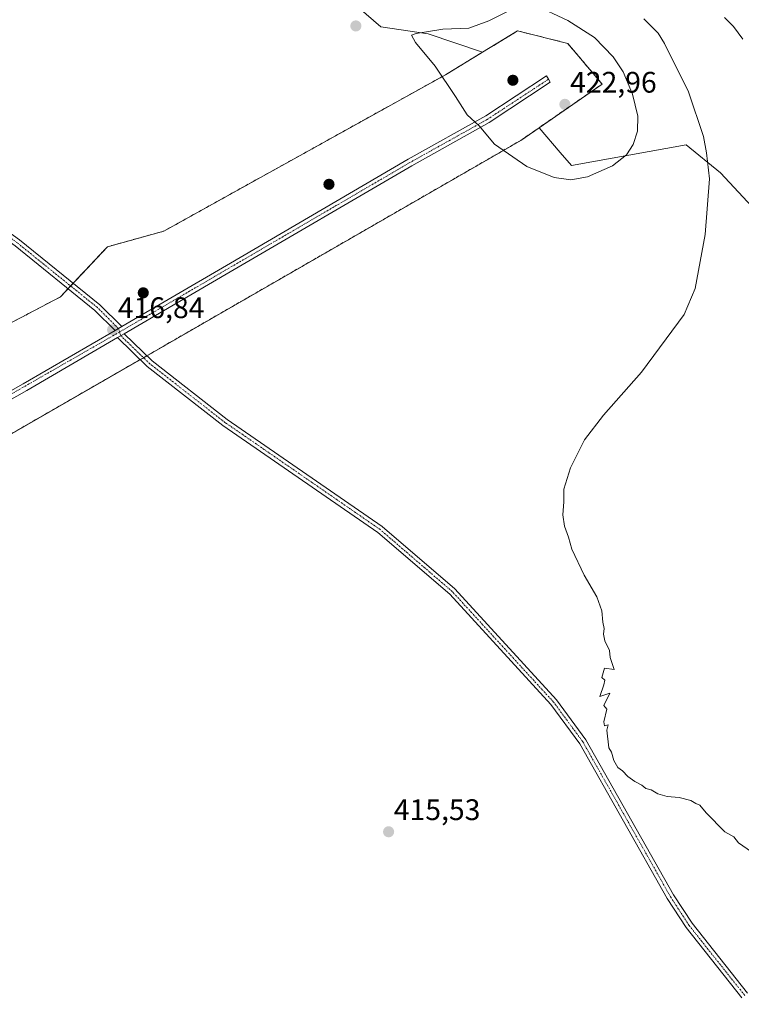
# Model space of a CAD drawing. Units: metres. Extents: x 611582 to 615070, y 4683056 to 4685425.
# Drawn here: x 613059 to 613302, y 4683892 to 4684224 of the extents above; entities that cross this region are included whole.
import ezdxf
from ezdxf.enums import TextEntityAlignment as Align

# ---------------------------------------------------------------- set-up
doc = ezdxf.new("R2010")
doc.units = ezdxf.units.M
doc.header["$MEASUREMENT"] = 0
doc.linetypes.add('TRAZO_Y_PUNTO', pattern=[1, 0.5, -0.25, 0, -0.25])
doc.linetypes.add('TRAZOSX2', pattern=[1.5, 1, -0.5])
for name, color, linetype, lineweight in [('Aerogenerador', 135, 'Continuous', 0), ('Aerogenerador Cxs', 19, 'Continuous', 0), ('Camino', 19, 'Continuous', 0), ('Camino Cxs', 19, 'Continuous', 0), ('Camino eje', 39, 'TRAZO_Y_PUNTO', 13), ('Carátula', 7, 'Continuous', 5), ('Cultivos herbáceos CxS', 92, 'Continuous', 0), ('Curva de nivel normal', 36, 'Continuous', 0), ('Instalación de energía eléctrica', 135, 'TRAZOSX2', 0), ('Instalación de energía eléctrica Cxs', 135, 'Continuous', 0), ('Matorral', 135, 'Continuous', 0), ('Matorral CxS', 135, 'Continuous', 0), ('Núcleo urbano', 19, 'Continuous', 0), ('Núcleo urbano CxS', 19, 'Continuous', 0), ('Pista no pavimentada', 254, 'Continuous', 13), ('Pista no pavimentada Cxs', 254, 'Continuous', 0), ('Pista pavimentada eje', 135, 'TRAZO_Y_PUNTO', 0), ('Punto de cota en construcción elevada', 7, 'Continuous', 0), ('Punto de cota en terreno', 7, 'Continuous', 0), ('Rótulo de punto de cota en terreno', 19, 'Continuous', 0)]:
    doc.layers.add(name, color=color, linetype=linetype, lineweight=lineweight)
doc.styles.add('Arial', font='txt', dxfattribs={"height": 0.2})

# ---------------------------------------------------------------- blocks, each defined once
blk = doc.blocks.new('*U152')
at = {"layer": 'Matorral CxS', "color": 135, "linetype": 'Continuous', "lineweight": 0}
blk.add_polyline3d([(613319.68, 4684145.82, 412.03), (613295.41, 4684171.96, 414.27), (613283.84, 4684181.32, 416.13), (613245.19, 4684174.4, 420.59), (613241.42, 4684178.82, 421.19), (613234.32, 4684187.13, 421.75), (613255.55, 4684201.83, 422.16), (613243.95, 4684215.54, 422.36), (613227.07, 4684219.76, 422.34), (613215.22, 4684212.55, 421.33), (613196.9, 4684218.79, 420.07), (613180.99, 4684221.1, 419.17), (613160.36, 4684239.14, 420.01)], dxfattribs=at)
blk = doc.blocks.new('*U157')
at = {"layer": 'Cultivos herbáceos CxS', "color": 92, "linetype": 'Continuous', "lineweight": 0}
for points in [[(613160.36, 4684239.14, 420.01), (613180.99, 4684221.1, 419.17), (613196.9, 4684218.79, 420.07), (613215.22, 4684212.55, 421.33), (613202.82, 4684205, 420.05), (613107.9, 4684152.27, 417.35), (613088.92, 4684146.99, 417.2), (613073.1, 4684130.12, 416.91), (613030.92, 4684107.98, 416.65), (613007.72, 4684094.26, 416.32), (612959.21, 4684062.63, 416.2), (612919.13, 4684047.86, 416.7), (612885.39, 4684030.99, 416.94), (612849.53, 4684042.59, 416.64), (612815.65, 4684032.49, 415.77), (612789.42, 4684024.66, 414.23), (612729.3, 4683986.7, 410.26), (612696.61, 4683971.94, 409.48), (612666.03, 4683952.95, 409.2)], [(612529.98, 4683833.78, 411.06), (612767.92, 4683963.81, 410.61), (612762, 4683972.99, 410.75), (612829.49, 4684007.79, 415.28), (612835.68, 4684007.79, 415.59), (612872.73, 4684007.79, 417.07), (612917.02, 4684003.57, 416.82), (613228.12, 4684182.85, 420.73), (613234.32, 4684187.13, 421.75), (613241.42, 4684178.82, 421.19), (613245.19, 4684174.4, 420.59), (613283.84, 4684181.32, 416.13), (613295.41, 4684171.96, 414.27), (613319.68, 4684145.82, 412.03)]]:
    blk.add_polyline3d(points, dxfattribs=at)
blk = doc.blocks.new('*U167')
at = {"layer": 'Curva de nivel normal', "color": 36, "linetype": 'Continuous', "lineweight": 0}
blk.add_polyline3d([(613269.54, 4684223.77, 415), (613274.38, 4684218.95, 415), (613276.58, 4684215.55, 415), (613284.67, 4684199.27, 415), (613289.72, 4684184.16, 415), (613290.72, 4684178.71, 415), (613291.7, 4684169.91, 415), (613290.23, 4684151.1, 415), (613286.87, 4684132.96, 415), (613283.12, 4684124.22, 415), (613268.8, 4684104.76, 415), (613256.01, 4684090.24, 415), (613249.65, 4684081.98, 415), (613244.91, 4684072.56, 415), (613242.7, 4684065.36, 415), (613242.68, 4684061, 415), (613242.34, 4684056.66, 415), (613242.86, 4684052.84, 415), (613244.18, 4684049.1, 415), (613245.37, 4684045.06, 415), (613249.49, 4684036.36, 415), (613253.78, 4684029, 415), (613255.41, 4684024.36, 415), (613255.77, 4684020.46, 415), (613256.21, 4684018.36, 415), (613255.95, 4684016.44, 415), (613256.44, 4684014.16, 415), (613257.99, 4684011, 415), (613258.3, 4684008.64, 415), (613259.55, 4684004.56, 415), (613256.31, 4684005.03, 415), (613255.39, 4684001.86, 415), (613256.42, 4684000.99, 415), (613256.17, 4683999.43, 415), (613254.78, 4683995.45, 415), (613258.1, 4683996.57, 415), (613256.07, 4683992.41, 415), (613257.18, 4683991.18, 415), (613256.15, 4683986.97, 415), (613256.36, 4683985.61, 415), (613257.54, 4683985.92, 415), (613257.16, 4683984.11, 415), (613257.81, 4683978.21, 415), (613258.73, 4683976.74, 415), (613259.52, 4683973.86, 415), (613260.8, 4683971.48, 415), (613262.39, 4683970.4, 415), (613264.2, 4683968.54, 415), (613266.52, 4683966.86, 415), (613268.96, 4683965.57, 415), (613270.3, 4683964.4, 415), (613272.1, 4683964.05, 415), (613274.3, 4683962.64, 415), (613277.44, 4683961.78, 415), (613281.45, 4683961.45, 415), (613285.45, 4683960.46, 415), (613287.11, 4683959.45, 415), (613288.49, 4683958.83, 415), (613290.61, 4683956.29, 415), (613296.82, 4683949.83, 415), (613299.93, 4683948.17, 415), (613301.51, 4683946.13, 415), (613305.86, 4683943.11, 415)], dxfattribs=at)
blk = doc.blocks.new('*U178')
at = {"layer": 'Curva de nivel normal', "color": 36, "linetype": 'Continuous', "lineweight": 0}
blk.add_polyline3d([(613302.9, 4684216.92, 410), (613299.76, 4684221.19, 410), (613296.71, 4684224.22, 410)], dxfattribs=at)
blk = doc.blocks.new('5PATER')
at = {"layer": 'Carátula', "linetype": 'Continuous', "lineweight": 5}
h = blk.add_hatch(color=250, dxfattribs=at)
edge = h.paths.add_edge_path()
edge.add_ellipse((0, 0.01), major_axis=(-1.33, -1.34), ratio=0.999422, start_angle=0, end_angle=360)
blk = doc.blocks.new('5PANOT')
at = {"layer": 'Carátula', "linetype": 'Continuous', "lineweight": 5}
h = blk.add_hatch(color=1, dxfattribs=at)
edge = h.paths.add_edge_path()
edge.add_arc((0, 0), 1.89, 270.0012, 630.0012)

msp = doc.modelspace()

# ---------------------------------------------------------------- linework, layer by layer
at = {"layer": 'Aerogenerador', "color": 135, "linetype": 'Continuous', "lineweight": 0}
for points in [[(613225.73, 4684201.74, 422.07), (613225.49, 4684201.72, 422.05), (613225.25, 4684201.74, 422.04), (613225.01, 4684201.8, 422.03), (613224.79, 4684201.91, 422.02), (613224.59, 4684202.05, 422.02), (613224.42, 4684202.22, 422.01), (613224.28, 4684202.42, 422.01), (613224.17, 4684202.64, 422.01), (613224.11, 4684202.88, 422.02), (613224.09, 4684203.12, 422.03), (613224.11, 4684203.36, 422.03), (613224.17, 4684203.6, 422.05), (613224.28, 4684203.82, 422.06), (613224.42, 4684204.02, 422.07), (613224.59, 4684204.19, 422.08), (613224.79, 4684204.33, 422.1), (613225.01, 4684204.44, 422.11), (613225.25, 4684204.5, 422.13), (613225.49, 4684204.52, 422.14), (613225.73, 4684204.5, 422.16), (613225.97, 4684204.44, 422.17), (613226.19, 4684204.33, 422.17), (613226.39, 4684204.19, 422.18), (613226.56, 4684204.02, 422.18), (613226.7, 4684203.82, 422.19), (613226.81, 4684203.6, 422.19), (613226.87, 4684203.36, 422.18), (613226.89, 4684203.12, 422.18), (613226.87, 4684202.88, 422.17), (613226.81, 4684202.64, 422.16), (613226.7, 4684202.42, 422.14), (613226.56, 4684202.22, 422.13), (613226.39, 4684202.05, 422.11), (613226.19, 4684201.91, 422.09), (613225.97, 4684201.8, 422.08), (613225.73, 4684201.74, 422.07)], [(613163.79, 4684166.68, 418.07), (613163.55, 4684166.66, 418.07), (613163.31, 4684166.68, 418.08), (613163.07, 4684166.74, 418.08), (613162.85, 4684166.85, 418.08), (613162.65, 4684166.99, 418.08), (613162.48, 4684167.16, 418.08), (613162.34, 4684167.36, 418.08), (613162.23, 4684167.58, 418.08), (613162.17, 4684167.82, 418.07), (613162.15, 4684168.06, 418.07), (613162.17, 4684168.3, 418.07), (613162.23, 4684168.54, 418.07), (613162.34, 4684168.76, 418.07), (613162.48, 4684168.96, 418.08), (613162.65, 4684169.13, 418.09), (613162.85, 4684169.27, 418.09), (613163.07, 4684169.38, 418.09), (613163.31, 4684169.44, 418.09), (613163.55, 4684169.46, 418.09), (613163.79, 4684169.44, 418.09), (613164.03, 4684169.38, 418.09), (613164.25, 4684169.27, 418.09), (613164.45, 4684169.13, 418.08), (613164.62, 4684168.96, 418.08), (613164.76, 4684168.76, 418.07), (613164.87, 4684168.54, 418.07), (613164.93, 4684168.3, 418.06), (613164.95, 4684168.06, 418.06), (613164.93, 4684167.82, 418.06), (613164.87, 4684167.58, 418.06), (613164.76, 4684167.36, 418.06), (613164.62, 4684167.16, 418.07), (613164.45, 4684166.99, 418.07), (613164.25, 4684166.85, 418.07), (613164.03, 4684166.74, 418.07), (613163.79, 4684166.68, 418.07)], [(613101.25, 4684130.11, 416.97), (613101.01, 4684130.09, 416.97), (613100.77, 4684130.11, 416.98), (613100.53, 4684130.17, 416.98), (613100.31, 4684130.28, 416.98), (613100.11, 4684130.42, 416.98), (613099.94, 4684130.59, 416.99), (613099.8, 4684130.79, 416.99), (613099.69, 4684131.01, 416.99), (613099.63, 4684131.25, 417), (613099.61, 4684131.49, 417), (613099.63, 4684131.73, 417), (613099.69, 4684131.97, 417), (613099.8, 4684132.19, 417), (613099.94, 4684132.39, 417), (613100.11, 4684132.56, 417.01), (613100.31, 4684132.7, 417.01), (613100.53, 4684132.81, 417.01), (613100.77, 4684132.87, 417.01), (613101.01, 4684132.89, 417.01), (613101.25, 4684132.87, 417), (613101.49, 4684132.81, 417), (613101.71, 4684132.7, 417), (613101.91, 4684132.56, 417), (613102.08, 4684132.39, 417), (613102.22, 4684132.19, 417), (613102.33, 4684131.97, 416.99), (613102.39, 4684131.73, 416.99), (613102.41, 4684131.49, 416.99), (613102.39, 4684131.25, 416.98), (613102.33, 4684131.01, 416.98), (613102.22, 4684130.79, 416.98), (613102.08, 4684130.59, 416.97), (613101.91, 4684130.42, 416.97), (613101.71, 4684130.28, 416.97), (613101.49, 4684130.17, 416.97), (613101.25, 4684130.11, 416.97)]]:
    msp.add_polyline3d(points, dxfattribs=at)
at = {"layer": 'Aerogenerador Cxs', "color": 19, "linetype": 'Continuous', "lineweight": 0}
for points in [[(613225.73, 4684201.74, 422.07), (613225.49, 4684201.72, 422.05), (613225.25, 4684201.74, 422.04), (613225.01, 4684201.8, 422.03), (613224.79, 4684201.91, 422.02), (613224.59, 4684202.05, 422.02), (613224.42, 4684202.22, 422.01), (613224.28, 4684202.42, 422.01), (613224.17, 4684202.64, 422.01), (613224.11, 4684202.88, 422.02), (613224.09, 4684203.12, 422.03), (613224.11, 4684203.36, 422.03), (613224.17, 4684203.6, 422.05), (613224.28, 4684203.82, 422.06), (613224.42, 4684204.02, 422.07), (613224.59, 4684204.19, 422.08), (613224.79, 4684204.33, 422.1), (613225.01, 4684204.44, 422.11), (613225.25, 4684204.5, 422.13), (613225.49, 4684204.52, 422.14), (613225.73, 4684204.5, 422.16), (613225.97, 4684204.44, 422.17), (613226.19, 4684204.33, 422.17), (613226.39, 4684204.19, 422.18), (613226.56, 4684204.02, 422.18), (613226.7, 4684203.82, 422.19), (613226.81, 4684203.6, 422.19), (613226.87, 4684203.36, 422.18), (613226.89, 4684203.12, 422.18), (613226.87, 4684202.88, 422.17), (613226.81, 4684202.64, 422.16), (613226.7, 4684202.42, 422.14), (613226.56, 4684202.22, 422.13), (613226.39, 4684202.05, 422.11), (613226.19, 4684201.91, 422.09), (613225.97, 4684201.8, 422.08), (613225.73, 4684201.74, 422.07)], [(613163.79, 4684166.68, 418.07), (613163.55, 4684166.66, 418.07), (613163.31, 4684166.68, 418.08), (613163.07, 4684166.74, 418.08), (613162.85, 4684166.85, 418.08), (613162.65, 4684166.99, 418.08), (613162.48, 4684167.16, 418.08), (613162.34, 4684167.36, 418.08), (613162.23, 4684167.58, 418.08), (613162.17, 4684167.82, 418.07), (613162.15, 4684168.06, 418.07), (613162.17, 4684168.3, 418.07), (613162.23, 4684168.54, 418.07), (613162.34, 4684168.76, 418.07), (613162.48, 4684168.96, 418.08), (613162.65, 4684169.13, 418.09), (613162.85, 4684169.27, 418.09), (613163.07, 4684169.38, 418.09), (613163.31, 4684169.44, 418.09), (613163.55, 4684169.46, 418.09), (613163.79, 4684169.44, 418.09), (613164.03, 4684169.38, 418.09), (613164.25, 4684169.27, 418.09), (613164.45, 4684169.13, 418.08), (613164.62, 4684168.96, 418.08), (613164.76, 4684168.76, 418.07), (613164.87, 4684168.54, 418.07), (613164.93, 4684168.3, 418.06), (613164.95, 4684168.06, 418.06), (613164.93, 4684167.82, 418.06), (613164.87, 4684167.58, 418.06), (613164.76, 4684167.36, 418.06), (613164.62, 4684167.16, 418.07), (613164.45, 4684166.99, 418.07), (613164.25, 4684166.85, 418.07), (613164.03, 4684166.74, 418.07), (613163.79, 4684166.68, 418.07)], [(613101.25, 4684130.11, 416.97), (613101.01, 4684130.09, 416.97), (613100.77, 4684130.11, 416.98), (613100.53, 4684130.17, 416.98), (613100.31, 4684130.28, 416.98), (613100.11, 4684130.42, 416.98), (613099.94, 4684130.59, 416.99), (613099.8, 4684130.79, 416.99), (613099.69, 4684131.01, 416.99), (613099.63, 4684131.25, 417), (613099.61, 4684131.49, 417), (613099.63, 4684131.73, 417), (613099.69, 4684131.97, 417), (613099.8, 4684132.19, 417), (613099.94, 4684132.39, 417), (613100.11, 4684132.56, 417.01), (613100.31, 4684132.7, 417.01), (613100.53, 4684132.81, 417.01), (613100.77, 4684132.87, 417.01), (613101.01, 4684132.89, 417.01), (613101.25, 4684132.87, 417), (613101.49, 4684132.81, 417), (613101.71, 4684132.7, 417), (613101.91, 4684132.56, 417), (613102.08, 4684132.39, 417), (613102.22, 4684132.19, 417), (613102.33, 4684131.97, 416.99), (613102.39, 4684131.73, 416.99), (613102.41, 4684131.49, 416.99), (613102.39, 4684131.25, 416.98), (613102.33, 4684131.01, 416.98), (613102.22, 4684130.79, 416.98), (613102.08, 4684130.59, 416.97), (613101.91, 4684130.42, 416.97), (613101.71, 4684130.28, 416.97), (613101.49, 4684130.17, 416.97), (613101.25, 4684130.11, 416.97)]]:
    msp.add_polyline3d(points, close=True, dxfattribs=at)
at = {"layer": 'Camino', "color": 19, "linetype": 'Continuous', "lineweight": 0}
for points in [[(613091.5, 4684118.84, 416.8), (613084.73, 4684125.58, 416.95), (613057.84, 4684147.32, 417.16), (613012.12, 4684180.27, 417.64), (612968.1, 4684209.75, 417.65), (612892.8, 4684264.36, 417.09), (612841.68, 4684304.89, 416.62), (612753.3, 4684363.49, 416.21), (612721.01, 4684391.81, 415.98), (612702.71, 4684406.62, 415.95), (612682.79, 4684419.45, 415.81), (612653.25, 4684434.04, 415.82), (612634.78, 4684441.25, 415.84), (612617.53, 4684450.08, 415.68), (612558.43, 4684489.63, 415.55), (612534.37, 4684503.61, 415.55), (612494.67, 4684523.85, 415.64)], [(612497.25, 4684525.34, 415.7), (612535.56, 4684505.8, 415.63), (612559.76, 4684491.75, 415.64), (612618.8, 4684452.24, 415.78), (612635.81, 4684443.53, 415.92), (612654.26, 4684436.33, 415.95), (612684.03, 4684421.62, 415.97), (612704.17, 4684408.65, 416.07), (612722.62, 4684393.72, 416.12), (612754.82, 4684365.48, 416.29), (612843.15, 4684306.92, 416.72), (612894.31, 4684266.35, 417.14), (612969.53, 4684211.81, 417.75), (613013.54, 4684182.32, 417.69), (613059.35, 4684149.3, 417.2), (613086.4, 4684127.44, 417.01), (613093.74, 4684120.14, 416.8)], [(613091.5, 4684118.84, 416.8), (613093.74, 4684120.14, 416.8)], [(613094.55, 4684117.72, 416.7), (613092.31, 4684116.41, 416.7)], [(613302.61, 4683893.91, 416.08), (613283.82, 4683917.57, 415.73), (613277.49, 4683927.33, 415.5), (613247.99, 4683979.5, 415.2), (613238.21, 4683992.78, 415.26), (613204.21, 4684029.91, 415.58), (613179.98, 4684050.75, 415.72), (613127.78, 4684086.82, 416.11), (613102.36, 4684106.63, 416.51), (613092.31, 4684116.41, 416.7)], [(613094.55, 4684117.72, 416.7), (613104.01, 4684108.52, 416.5), (613129.26, 4684088.83, 416.09), (613181.51, 4684052.73, 415.75), (613205.96, 4684031.71, 415.58), (613240.14, 4683994.37, 415.22), (613250.1, 4683980.86, 415.15), (613279.63, 4683928.63, 415.48), (613285.85, 4683919.03, 415.65), (613304.52, 4683895.53, 416.02)]]:
    msp.add_polyline3d(points, dxfattribs=at)
at = {"layer": 'Camino Cxs', "color": 19, "linetype": 'Continuous', "lineweight": 0}
for points in [[(612894.31, 4684266.35, 417.14), (612969.53, 4684211.81, 417.75), (613013.54, 4684182.32, 417.69), (613059.35, 4684149.3, 417.2), (613086.4, 4684127.44, 417.01), (613093.74, 4684120.14, 416.8), (613093.74, 4684120.14, 416.8), (613091.5, 4684118.84, 416.8), (613084.73, 4684125.58, 416.95), (613057.84, 4684147.32, 417.16), (613012.12, 4684180.27, 417.64), (612968.1, 4684209.75, 417.65), (612892.8, 4684264.36, 417.09)], [(613302.61, 4683893.91, 416.08), (613283.82, 4683917.57, 415.73), (613277.49, 4683927.33, 415.5), (613247.99, 4683979.5, 415.2), (613238.21, 4683992.78, 415.26), (613204.21, 4684029.91, 415.58), (613179.98, 4684050.75, 415.72), (613127.78, 4684086.82, 416.11), (613102.36, 4684106.63, 416.51), (613092.31, 4684116.41, 416.7), (613094.55, 4684117.72, 416.7), (613104.01, 4684108.52, 416.5), (613129.26, 4684088.83, 416.09), (613181.51, 4684052.73, 415.75), (613205.96, 4684031.71, 415.58), (613240.14, 4683994.37, 415.22), (613250.1, 4683980.86, 415.15), (613279.63, 4683928.63, 415.48), (613285.85, 4683919.03, 415.65), (613304.52, 4683895.53, 416.02)]]:
    msp.add_polyline3d(points, dxfattribs=at)
at = {"layer": 'Camino eje', "color": 39, "linetype": 'TRAZO_Y_PUNTO', "lineweight": 13}
for points in [[(613093.03, 4684118.28, 416.75), (613092.62, 4684119.49, 416.8), (613085.57, 4684126.51, 416.98), (613058.6, 4684148.31, 417.16), (613012.83, 4684181.3, 417.66), (612968.82, 4684210.78, 417.69), (612893.56, 4684265.36, 417.11), (612842.42, 4684305.91, 416.65), (612754.06, 4684364.49, 416.24), (612721.82, 4684392.77, 416.03), (612703.44, 4684407.64, 416.01), (612683.41, 4684420.54, 415.89), (612653.76, 4684435.19, 415.88), (612635.3, 4684442.39, 415.88), (612618.17, 4684451.16, 415.72), (612559.1, 4684490.69, 415.59), (612534.97, 4684504.71, 415.58), (612494.99, 4684525.48, 415.67)], [(613303.57, 4683894.72, 416.05), (613284.84, 4683918.3, 415.69), (613278.56, 4683927.98, 415.49), (613249.05, 4683980.18, 415.17), (613239.18, 4683993.58, 415.24), (613205.09, 4684030.81, 415.58), (613180.75, 4684051.74, 415.73), (613128.52, 4684087.83, 416.08), (613103.19, 4684107.58, 416.5), (613093.43, 4684117.07, 416.71), (613093.03, 4684118.28, 416.75)]]:
    msp.add_polyline3d(points, dxfattribs=at)
at = {"layer": 'Cultivos herbáceos CxS', "color": 92, "linetype": 'Continuous', "lineweight": 0}
for points in [[(613215.22, 4684212.55, 421.33), (613196.9, 4684218.79, 420.07), (613180.99, 4684221.1, 419.17), (613160.35, 4684239.14, 420.01)], [(612666.03, 4683952.95, 409.2), (612696.61, 4683971.94, 409.48), (612729.3, 4683986.7, 410.26), (612732.93, 4683988.99, 410.45), (612733.99, 4683989.66, 410.47), (612735.06, 4683990.33, 410.49), (612789.42, 4684024.66, 414.23), (612815.65, 4684032.49, 415.77), (612849.53, 4684042.59, 416.64), (612885.38, 4684030.99, 416.94), (612919.13, 4684047.86, 416.7), (612959.21, 4684062.63, 416.2), (613007.72, 4684094.26, 416.32), (613030.92, 4684107.98, 416.65), (613073.1, 4684130.12, 416.91), (613075.69, 4684132.89, 416.94), (613076.55, 4684133.8, 416.96), (613077.4, 4684134.71, 416.99), (613088.92, 4684146.99, 417.2), (613107.9, 4684152.27, 417.35), (613202.82, 4684205, 420.05), (613215.22, 4684212.55, 421.33)], [(613234.32, 4684187.13, 421.75), (613228.12, 4684182.85, 420.73), (613102.2, 4684110.28, 416.57), (613101.07, 4684109.63, 416.56), (613099.94, 4684108.98, 416.56), (612917.02, 4684003.57, 416.82), (612872.73, 4684007.79, 417.07), (612835.68, 4684007.79, 415.59), (612829.49, 4684007.79, 415.28), (612762, 4683972.99, 410.75), (612767.92, 4683963.81, 410.61), (612761.79, 4683960.46, 410.15), (612760.66, 4683959.84, 410.16), (612759.52, 4683959.22, 410.16)], [(613319.68, 4684145.82, 412.03), (613295.41, 4684171.96, 414.27), (613283.84, 4684181.32, 416.13), (613245.19, 4684174.4, 420.59), (613241.42, 4684178.82, 421.19), (613234.32, 4684187.13, 421.75)]]:
    msp.add_polyline3d(points, dxfattribs=at)
at = {"layer": 'Curva de nivel normal', "color": 36, "linetype": 'Continuous', "lineweight": 0}
for points in [[(613244.99, 4684169.55, 420), (613250.58, 4684170.56, 420), (613259.04, 4684174.27, 420), (613263.78, 4684177.98, 420), (613266.02, 4684181.5, 420), (613267.44, 4684185.91, 420), (613267.62, 4684191.01, 420), (613265.8, 4684198.47, 420), (613262.61, 4684205.95, 420), (613259.26, 4684211.01, 420), (613253.02, 4684217.53, 420), (613243.94, 4684223.31, 420), (613232.39, 4684228.7, 420)], [(613226.12, 4684227.57, 420), (613217.39, 4684223.19, 420), (613210.69, 4684220.67, 420), (613201.89, 4684220.39, 420), (613192.96, 4684218.84, 420), (613191.35, 4684218.33, 420), (613192.74, 4684215.87, 420), (613199.27, 4684207.82, 420), (613206.12, 4684197.67, 420), (613210.12, 4684191.43, 420), (613214.14, 4684187.78, 420), (613219.26, 4684181.57, 420), (613230.19, 4684174.07, 420), (613239.39, 4684170.32, 420), (613244.99, 4684169.55, 420)]]:
    msp.add_polyline3d(points, dxfattribs=at)
at = {"layer": 'Instalación de energía eléctrica', "color": 135, "linetype": 'TRAZOSX2', "lineweight": 0}
for points in [[(613077.4, 4684134.71, 416.99), (613088.92, 4684146.99, 417.2), (613107.9, 4684152.27, 417.35), (613202.82, 4684205, 420.05), (613215.22, 4684212.55, 421.33), (613227.07, 4684219.76, 422.34), (613243.95, 4684215.54, 422.36), (613255.55, 4684201.83, 422.16), (613234.32, 4684187.13, 421.75), (613228.12, 4684182.85, 420.73), (613102.2, 4684110.28, 416.57)], [(612735.06, 4683990.33, 410.49), (612789.42, 4684024.66, 414.23), (612815.65, 4684032.49, 415.77), (612849.53, 4684042.59, 416.64), (612885.38, 4684030.99, 416.94), (612919.13, 4684047.86, 416.7), (612959.21, 4684062.63, 416.2), (613007.72, 4684094.26, 416.32), (613030.92, 4684107.98, 416.65), (613073.1, 4684130.12, 416.91), (613075.69, 4684132.89, 416.94)], [(613075.69, 4684132.89, 416.94), (613076.55, 4684133.8, 416.96)], [(613076.55, 4684133.8, 416.96), (613077.4, 4684134.71, 416.99)], [(613099.94, 4684108.98, 416.56), (612917.02, 4684003.57, 416.82), (612872.73, 4684007.79, 417.07), (612835.68, 4684007.79, 415.59), (612829.49, 4684007.79, 415.28), (612762, 4683972.99, 410.75), (612767.92, 4683963.81, 410.61), (612761.79, 4683960.46, 410.15)], [(613101.07, 4684109.63, 416.56), (613099.94, 4684108.98, 416.56)], [(613102.2, 4684110.28, 416.57), (613101.07, 4684109.63, 416.56)]]:
    msp.add_polyline3d(points, dxfattribs=at)
at = {"layer": 'Instalación de energía eléctrica Cxs', "color": 135, "linetype": 'Continuous', "lineweight": 0}
msp.add_polyline3d([(613030.92, 4684107.98, 416.65), (613073.1, 4684130.12, 416.91), (613088.92, 4684146.99, 417.2), (613107.9, 4684152.27, 417.35), (613202.82, 4684205, 420.05), (613215.22, 4684212.55, 421.33), (613227.07, 4684219.76, 422.34), (613243.95, 4684215.54, 422.36), (613255.55, 4684201.83, 422.16), (613234.32, 4684187.13, 421.75), (613228.12, 4684182.85, 420.73), (613228.12, 4684182.85, 420.73), (612917.02, 4684003.57, 416.82)], dxfattribs=at)
at = {"layer": 'Matorral', "color": 135, "linetype": 'Continuous', "lineweight": 0}
for points in [[(613215.22, 4684212.55, 421.33), (613196.9, 4684218.79, 420.07), (613180.99, 4684221.1, 419.17), (613160.35, 4684239.14, 420.01)], [(613234.32, 4684187.13, 421.75), (613255.55, 4684201.83, 422.16), (613243.95, 4684215.54, 422.36), (613227.07, 4684219.76, 422.34), (613215.22, 4684212.55, 421.33)], [(613319.68, 4684145.82, 412.03), (613295.41, 4684171.96, 414.27), (613283.84, 4684181.32, 416.13), (613245.19, 4684174.4, 420.59), (613241.42, 4684178.82, 421.19), (613234.32, 4684187.13, 421.75)]]:
    msp.add_polyline3d(points, dxfattribs=at)
at = {"layer": 'Núcleo urbano', "color": 19, "linetype": 'Continuous', "lineweight": 0}
for points in [[(613234.32, 4684187.13, 421.75), (613255.55, 4684201.83, 422.16), (613243.95, 4684215.54, 422.36), (613227.07, 4684219.76, 422.34), (613215.22, 4684212.55, 421.33)], [(612666.03, 4683952.95, 409.2), (612696.61, 4683971.94, 409.48), (612729.3, 4683986.7, 410.26), (612732.93, 4683988.99, 410.45), (612733.99, 4683989.66, 410.47), (612735.06, 4683990.33, 410.49), (612789.42, 4684024.66, 414.23), (612815.65, 4684032.49, 415.77), (612849.53, 4684042.59, 416.64), (612885.38, 4684030.99, 416.94), (612919.13, 4684047.86, 416.7), (612959.21, 4684062.63, 416.2), (613007.72, 4684094.26, 416.32), (613030.92, 4684107.98, 416.65), (613073.1, 4684130.12, 416.91), (613075.69, 4684132.89, 416.94), (613076.55, 4684133.8, 416.96), (613077.4, 4684134.71, 416.99), (613088.92, 4684146.99, 417.2), (613107.9, 4684152.27, 417.35), (613202.82, 4684205, 420.05), (613215.22, 4684212.55, 421.33)], [(613234.32, 4684187.13, 421.75), (613228.12, 4684182.85, 420.73), (613102.2, 4684110.28, 416.57), (613101.07, 4684109.63, 416.56), (613099.94, 4684108.98, 416.56), (612917.02, 4684003.57, 416.82), (612872.73, 4684007.79, 417.07), (612835.68, 4684007.79, 415.59), (612829.49, 4684007.79, 415.28), (612762, 4683972.99, 410.75), (612767.92, 4683963.81, 410.61), (612761.79, 4683960.46, 410.15), (612760.66, 4683959.84, 410.16), (612759.52, 4683959.22, 410.16)]]:
    msp.add_polyline3d(points, dxfattribs=at)
at = {"layer": 'Núcleo urbano CxS', "color": 19, "linetype": 'Continuous', "lineweight": 0}
msp.add_polyline3d([(613030.92, 4684107.98, 416.65), (613073.1, 4684130.12, 416.91), (613088.92, 4684146.99, 417.2), (613107.9, 4684152.27, 417.35), (613202.82, 4684205, 420.05), (613215.22, 4684212.55, 421.33), (613227.07, 4684219.76, 422.34), (613243.95, 4684215.54, 422.36), (613255.55, 4684201.83, 422.16), (613234.32, 4684187.13, 421.75), (613234.32, 4684187.13, 421.75), (613228.12, 4684182.85, 420.73), (612917.02, 4684003.57, 416.82)], dxfattribs=at)
at = {"layer": 'Pista no pavimentada', "color": 254, "linetype": 'Continuous', "lineweight": 13}
for points in [[(613093.74, 4684120.14, 416.8), (613129.02, 4684140.75, 417.07), (613190.19, 4684176.48, 418.68), (613216.37, 4684191.09, 420.44), (613236.79, 4684204.58, 422.75), (613237.45, 4684203.45, 422.76), (613238.04, 4684202.46, 422.76), (613217.48, 4684188.85, 420.28), (613191.43, 4684174.31, 418.59), (613130.29, 4684138.59, 416.99), (613094.55, 4684117.72, 416.7)], [(613091.5, 4684118.84, 416.8), (613093.74, 4684120.14, 416.8)], [(612743.31, 4683980.64, 410.49), (612750.05, 4683979.48, 410.58), (612759.58, 4683983.81, 410.89), (612796.29, 4684002.18, 413.25), (612822.65, 4684014.61, 415.26), (612841.92, 4684021.74, 416.5), (612856.55, 4684023.71, 416.74), (612870.62, 4684023.77, 416.91), (612892.05, 4684018.92, 417.01), (612898.33, 4684017.75, 416.97), (612908.33, 4684017.28, 416.91), (612916.19, 4684018.31, 416.81), (612932.74, 4684025.58, 416.76), (613016.03, 4684075.54, 416.12), (613060.58, 4684100.77, 416.6), (613091.5, 4684118.84, 416.8)], [(613092.31, 4684116.41, 416.7), (613061.82, 4684098.61, 416.51), (613017.29, 4684073.39, 416.06), (612934, 4684023.42, 416.72), (612917.46, 4684015.85, 416.85), (612907.93, 4684014.58, 416.93), (612897.61, 4684015.45, 416.9), (612891.27, 4684016.54, 416.98), (612870.35, 4684021.27, 416.88), (612856.73, 4684021.21, 416.72), (612842.53, 4684019.3, 416.33), (612823.62, 4684012.31, 415.14), (612797.38, 4683999.93, 413.12), (612754.39, 4683977.74, 410.57), (612754.17, 4683968.54, 410.24)], [(613094.55, 4684117.72, 416.7), (613092.31, 4684116.41, 416.7)]]:
    msp.add_polyline3d(points, dxfattribs=at)
at = {"layer": 'Pista no pavimentada Cxs', "color": 254, "linetype": 'Continuous', "lineweight": 0}
msp.add_polyline3d([(613016.03, 4684075.54, 416.12), (613060.58, 4684100.77, 416.6), (613091.5, 4684118.84, 416.8), (613093.74, 4684120.14, 416.8), (613129.02, 4684140.75, 417.07), (613190.19, 4684176.48, 418.68), (613216.37, 4684191.09, 420.44), (613236.79, 4684204.58, 422.75), (613237.45, 4684203.45, 422.76), (613238.04, 4684202.46, 422.76), (613217.48, 4684188.85, 420.28), (613191.43, 4684174.31, 418.59), (613130.29, 4684138.59, 416.99), (613094.55, 4684117.72, 416.7), (613094.55, 4684117.72, 416.7), (613092.31, 4684116.41, 416.7), (613061.82, 4684098.61, 416.51), (613017.29, 4684073.39, 416.06)], dxfattribs=at)
at = {"layer": 'Pista pavimentada eje', "color": 135, "linetype": 'TRAZO_Y_PUNTO', "lineweight": 0}
for points in [[(613237.45, 4684203.45, 422.76), (613216.93, 4684189.97, 420.36), (613190.81, 4684175.4, 418.64), (613093.03, 4684118.28, 416.75)], [(613093.03, 4684118.28, 416.75), (613016.66, 4684074.47, 416.09), (612933.37, 4684024.5, 416.74), (612916.82, 4684017.12, 416.83), (612907.69, 4684016.17, 416.92), (612897.71, 4684016.34, 416.93), (612891.66, 4684017.73, 417), (612870.49, 4684022.52, 416.89), (612856.64, 4684022.46, 416.73), (612842.23, 4684020.52, 416.41), (612823.14, 4684013.46, 415.17), (612796.84, 4684001.06, 413.18), (612751.15, 4683978.25, 410.59), (612746.02, 4683975.5, 410.45)]]:
    msp.add_polyline3d(points, dxfattribs=at)

# ---------------------------------------------------------------- block references
at = {"layer": 'Cultivos herbáceos CxS', "color": 92, "linetype": 'Continuous', "lineweight": 0}
msp.add_blockref('*U157', (0, 0), dxfattribs=at)
at = {"layer": 'Curva de nivel normal', "color": 36, "linetype": 'Continuous', "lineweight": 0}
for name in ['*U178', '*U167']:
    msp.add_blockref(name, (0, 0), dxfattribs=at)
at = {"layer": 'Matorral CxS', "color": 135, "linetype": 'Continuous', "lineweight": 0}
msp.add_blockref('*U152', (0, 0), dxfattribs=at)
at = {"layer": 'Punto de cota en construcción elevada', "linetype": 'Continuous', "lineweight": 0}
for p in [(613225.49, 4684203.12, 467), (613163.55, 4684168.06, 463), (613101.01, 4684131.49, 462)]:
    msp.add_blockref('5PANOT', p, dxfattribs=at)
at = {"layer": 'Punto de cota en terreno', "linetype": 'Continuous', "lineweight": 0}
for p in [(613172.6, 4684221.42, 419.18), (613243, 4684195, 422.96), (613090.69, 4684119.02, 416.84), (613183.63, 4683949.86, 415.53)]:
    msp.add_blockref('5PATER', p, dxfattribs=at)

# ---------------------------------------------------------------- texts
at = {"layer": 'Rótulo de punto de cota en terreno', "color": 19, "linetype": 'Continuous', "lineweight": 0, "style": 'Arial'}
for s, p in [('422,96', (613244.76, 4684196.76)), ('416,84', (613092.45, 4684120.78)), ('415,53', (613185.39, 4683951.62))]:
    msp.add_text(s, height=7, dxfattribs=at).set_placement(p, align=Align.BOTTOM_LEFT)

doc.saveas('drawing.dxf')
